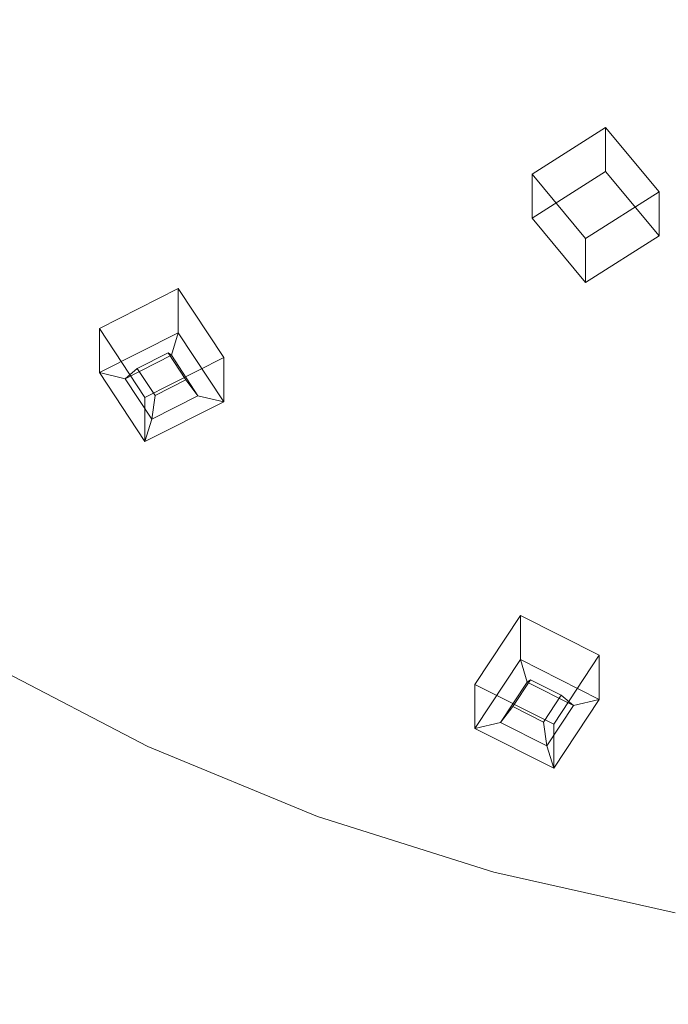
# Model space of a CAD drawing. Extents: x -212 to 108, y -149 to 0.
# Drawn here: x -197 to -186, y -139 to -122 of the extents above; entities that cross this region are included whole.
import ezdxf

# ---------------------------------------------------------------- set-up
doc = ezdxf.new("R2010")
doc.units = 0
doc.header["$LTSCALE"] = 500
doc.header["$MEASUREMENT"] = 0
for name, color, linetype in [('FERRO_CHROM', 7, 'Continuous'), ('FERRO_PRYSZNIC1', 7, 'Continuous'), ('FERRO_PRYSZNIC2', 7, 'Continuous')]:
    doc.layers.add(name, color=color, linetype=linetype)

msp = doc.modelspace()

# ---------------------------------------------------------------- linework, layer by layer
at = {"layer": 'FERRO_CHROM', "lineweight": 0}
for points, invisible_edges in [([(-189.127, -122.619, 157.341), (-188.366, -120.148, 157.415), (-190.461, -119.369, 156.96), (-191.353, -121.742, 156.846)], 15), ([(-193.476, -120.727, 156.261), (-195.457, -119.548, 155.586), (-196.502, -121.543, 155.174), (-194.406, -122.855, 155.905)], 15), ([(-196.502, -121.543, 155.174), (-198.423, -120.046, 154.346), (-199.477, -121.847, 153.733), (-197.448, -123.446, 154.612)], 15), ([(-189.127, -122.619, 157.341), (-186.836, -123.383, 157.746), (-186.238, -120.902, 157.802), (-188.366, -120.148, 157.415)], 15), ([(-191.353, -121.742, 156.846), (-193.476, -120.727, 156.261), (-194.406, -122.855, 155.905), (-192.164, -123.987, 156.537)], 15), ([(-186.836, -123.383, 157.746), (-184.498, -123.988, 158.051), (-184.086, -121.549, 158.102), (-186.238, -120.902, 157.802)], 15), ([(-194.406, -122.855, 155.905), (-196.502, -121.543, 155.174), (-197.448, -123.446, 154.612), (-195.24, -124.858, 155.389)], 15), ([(-189.127, -122.619, 157.341), (-191.353, -121.742, 156.846), (-192.164, -123.987, 156.537), (-189.806, -124.943, 157.067)], 15), ([(-189.127, -122.619, 157.341), (-189.806, -124.943, 157.067), (-187.364, -125.73, 157.493), (-186.836, -123.383, 157.746)], 15), ([(-192.164, -123.987, 156.537), (-194.406, -122.855, 155.905), (-195.24, -124.858, 155.389), (-192.883, -126.077, 156.061)], 15), ([(-195.24, -124.858, 155.389), (-197.448, -123.446, 154.612), (-198.271, -125.22, 153.928), (-195.964, -126.706, 154.744)], 15), ([(-186.836, -123.383, 157.746), (-187.364, -125.73, 157.493), (-184.858, -126.322, 157.807), (-184.498, -123.988, 158.051)], 15), ([(-189.806, -124.943, 157.067), (-192.164, -123.987, 156.537), (-192.883, -126.077, 156.061), (-190.4, -127.098, 156.623)], 15), ([(-192.883, -126.077, 156.061), (-195.24, -124.858, 155.389), (-195.964, -126.706, 154.744), (-193.5, -127.99, 155.449)], 15), ([(-189.806, -124.943, 157.067), (-190.4, -127.098, 156.623), (-187.821, -127.915, 157.07), (-187.364, -125.73, 157.493)], 15), ([(-195.964, -126.706, 154.744), (-198.271, -125.22, 153.928), (-198.953, -126.828, 153.151), (-196.561, -128.368, 153.997)], 15), ([(-187.364, -125.73, 157.493), (-187.821, -127.915, 157.07), (-185.168, -128.515, 157.397), (-184.858, -126.322, 157.807)], 15), ([(-190.4, -127.098, 156.623), (-192.883, -126.077, 156.061), (-193.5, -127.99, 155.449), (-190.905, -129.062, 156.037)], 15), ([(-193.5, -127.99, 155.449), (-195.964, -126.706, 154.744), (-196.561, -128.368, 153.997), (-194.006, -129.699, 154.727)], 15), ([(-197.015, -129.815, 153.176), (-196.561, -128.368, 153.997), (-198.953, -126.828, 153.151), (-199.472, -128.232, 152.307)], 15), ([(-190.4, -127.098, 156.623), (-190.905, -129.062, 156.037), (-188.206, -129.912, 156.504), (-187.821, -127.915, 157.07)], 15), ([(-190.905, -129.062, 156.037), (-193.5, -127.99, 155.449), (-194.006, -129.699, 154.727), (-191.316, -130.811, 155.337)], 15), ([(-187.821, -127.915, 157.07), (-188.206, -129.912, 156.504), (-185.428, -130.532, 156.844), (-185.168, -128.515, 157.397)], 15), ([(-197.345, -131.068, 152.297), (-197.015, -129.815, 153.176), (-199.472, -128.232, 152.307), (-199.849, -129.456, 151.412)], 15), ([(-194.391, -131.182, 153.926), (-194.006, -129.699, 154.727), (-196.561, -128.368, 153.997), (-197.015, -129.815, 153.176)], 15), ([(-190.905, -129.062, 156.037), (-191.316, -130.811, 155.337), (-188.517, -131.693, 155.821), (-188.206, -129.912, 156.504)], 15), ([(-191.628, -132.323, 154.552), (-191.316, -130.811, 155.337), (-194.006, -129.699, 154.727), (-194.391, -131.182, 153.926)], 15), ([(-194.671, -132.461, 153.062), (-194.391, -131.182, 153.926), (-197.015, -129.815, 153.176), (-197.345, -131.068, 152.297)], 15), ([(-188.206, -129.912, 156.504), (-188.517, -131.693, 155.821), (-185.637, -132.335, 156.174), (-185.428, -130.532, 156.844)], 15), ([(-191.628, -132.323, 154.552), (-188.754, -133.229, 155.049), (-188.517, -131.693, 155.821), (-191.316, -130.811, 155.337)], 15), ([(-194.862, -133.563, 152.151), (-194.671, -132.461, 153.062), (-197.345, -131.068, 152.297), (-197.57, -132.152, 151.377)], 15), ([(-191.855, -133.624, 153.7), (-191.628, -132.323, 154.552), (-194.391, -131.182, 153.926), (-194.671, -132.461, 153.062)], 15), ([(-188.754, -133.229, 155.049), (-185.796, -133.889, 155.412), (-185.637, -132.335, 156.174), (-188.517, -131.693, 155.821)], 15), ([(-194.978, -134.512, 151.212), (-194.862, -133.563, 152.151), (-197.57, -132.152, 151.377), (-197.707, -133.09, 150.432)], 15), ([(-191.855, -133.624, 153.7), (-188.926, -134.547, 154.207), (-188.754, -133.229, 155.049), (-191.628, -132.323, 154.552)], 15), ([(-192.01, -134.741, 152.798), (-191.855, -133.624, 153.7), (-194.671, -132.461, 153.062), (-194.862, -133.563, 152.151)], 15), ([(-194.978, -134.512, 151.212), (-197.707, -133.09, 150.432), (-197.776, -133.904, 149.477), (-195.037, -135.332, 150.26)], 14), ([(-188.926, -134.547, 154.207), (-185.912, -135.22, 154.576), (-185.796, -133.889, 155.412), (-188.754, -133.229, 155.049)], 15), ([(-192.105, -135.699, 151.863), (-192.01, -134.741, 152.798), (-194.862, -133.563, 152.151), (-194.978, -134.512, 151.212)], 15), ([(-192.01, -134.741, 152.798), (-189.043, -135.676, 153.311), (-188.926, -134.547, 154.207), (-191.855, -133.624, 153.7)], 15), ([(-195.037, -135.332, 150.26), (-197.776, -133.904, 149.477), (-197.795, -134.619, 148.529), (-195.053, -136.048, 149.313)], 15), ([(-192.105, -135.699, 151.863), (-194.978, -134.512, 151.212), (-195.037, -135.332, 150.26), (-192.152, -136.523, 150.914)], 14), ([(-189.043, -135.676, 153.311), (-185.99, -136.357, 153.685), (-185.912, -135.22, 154.576), (-188.926, -134.547, 154.207)], 15), ([(-195.053, -136.048, 149.313), (-197.795, -134.619, 148.529), (-197.783, -135.258, 147.603), (-195.042, -136.685, 148.387)], 15), ([(-192.105, -135.699, 151.863), (-189.115, -136.641, 152.38), (-189.043, -135.676, 153.311), (-192.01, -134.741, 152.798)], 15), ([(-195.042, -136.685, 148.387), (-197.783, -135.258, 147.603), (-197.758, -135.843, 146.716), (-195.021, -137.268, 147.499)], 15), ([(-192.152, -136.523, 150.914), (-195.037, -135.332, 150.26), (-195.053, -136.048, 149.313), (-192.165, -137.241, 149.967)], 15), ([(-192.105, -135.699, 151.863), (-192.152, -136.523, 150.914), (-189.151, -137.469, 151.433), (-189.115, -136.641, 152.38)], 7), ([(-189.115, -136.641, 152.38), (-186.039, -137.327, 152.757), (-185.99, -136.357, 153.685), (-189.043, -135.676, 153.311)], 15), ([(-195.004, -137.822, 146.666), (-195.021, -137.268, 147.499), (-197.758, -135.843, 146.716), (-197.738, -136.398, 145.884)], 15), ([(-192.165, -137.241, 149.967), (-195.053, -136.048, 149.313), (-195.042, -136.685, 148.387), (-192.157, -137.877, 149.041)], 15), ([(-194.992, -138.35, 145.881), (-195.004, -137.822, 146.666), (-197.738, -136.398, 145.884), (-197.723, -136.927, 145.1)], 15), ([(-192.152, -136.523, 150.914), (-192.165, -137.241, 149.967), (-189.161, -138.188, 150.487), (-189.151, -137.469, 151.433)], 15), ([(-192.157, -137.877, 149.041), (-195.042, -136.685, 148.387), (-195.021, -137.268, 147.499), (-192.139, -138.459, 148.152)], 15), ([(-189.115, -136.641, 152.38), (-189.151, -137.469, 151.433), (-186.063, -138.158, 151.811), (-186.039, -137.327, 152.757)], 7), ([(-194.983, -138.855, 145.138), (-194.992, -138.35, 145.881), (-197.723, -136.927, 145.1), (-197.712, -137.433, 144.357)], 15), ([(-192.126, -139.011, 147.318), (-192.139, -138.459, 148.152), (-195.021, -137.268, 147.499), (-195.004, -137.822, 146.666)], 15), ([(-192.165, -137.241, 149.967), (-192.157, -137.877, 149.041), (-189.154, -138.823, 149.56), (-189.161, -138.188, 150.487)], 15), ([(-194.977, -139.342, 144.429), (-194.983, -138.855, 145.138), (-197.712, -137.433, 144.357), (-197.705, -137.921, 143.649)], 15), ([(-189.151, -137.469, 151.433), (-189.161, -138.188, 150.487), (-186.069, -138.877, 150.865), (-186.063, -138.158, 151.811)], 15), ([(-192.115, -139.538, 146.533), (-192.126, -139.011, 147.318), (-195.004, -137.822, 146.666), (-194.992, -138.35, 145.881)], 15), ([(-192.157, -137.877, 149.041), (-192.139, -138.459, 148.152), (-189.141, -139.403, 148.671), (-189.154, -138.823, 149.56)], 15), ([(-194.977, -139.342, 144.429), (-197.705, -137.921, 143.649), (-197.701, -138.393, 142.967), (-194.973, -139.814, 143.747)], 15), ([(-189.161, -138.188, 150.487), (-189.154, -138.823, 149.56), (-186.065, -139.513, 149.938), (-186.069, -138.877, 150.865)], 15), ([(-192.108, -140.043, 145.789), (-192.115, -139.538, 146.533), (-194.992, -138.35, 145.881), (-194.983, -138.855, 145.138)], 15), ([(-194.973, -139.814, 143.747), (-197.701, -138.393, 142.967), (-197.699, -138.854, 142.306), (-194.971, -140.276, 143.086)], 15), ([(-192.126, -139.011, 147.318), (-189.131, -139.955, 147.836), (-189.141, -139.403, 148.671), (-192.139, -138.459, 148.152)], 15), ([(-194.971, -140.276, 143.086), (-197.699, -138.854, 142.306), (-197.698, -139.308, 141.659), (-194.971, -140.729, 142.439)], 15), ([(-192.103, -140.529, 145.08), (-192.108, -140.043, 145.789), (-194.983, -138.855, 145.138), (-194.977, -139.342, 144.429)], 15), ([(-189.154, -138.823, 149.56), (-189.141, -139.403, 148.671), (-186.056, -140.092, 149.048), (-186.065, -139.513, 149.938)], 15)]:
    msp.add_3dface(points, dxfattribs=dict(at, invisible_edges=invisible_edges))
at = {"layer": 'FERRO_PRYSZNIC1', "lineweight": 0, "invisible_edges": 15}
for points in [[(-179.741, -120.91, 120.378), (-187.587, -123.759, 121.941), (-190.572, -120.91, 120.378), (-187.587, -118.061, 118.814)], [(-190.572, -120.91, 120.378), (-194.707, -123.036, 121.544), (-197.452, -120.91, 120.377), (-194.707, -118.785, 119.211)], [(-194.707, -123.036, 121.544), (-198.342, -124.729, 122.473), (-200.235, -122.646, 121.33), (-197.452, -120.91, 120.377)], [(-187.587, -123.759, 121.941), (-192.677, -125.608, 122.956), (-194.707, -123.036, 121.544), (-190.572, -120.91, 120.378)], [(-179.741, -120.91, 120.378), (-182.991, -127.788, 124.152), (-187.4, -127.625, 124.062), (-187.587, -123.759, 121.941)], [(-192.677, -125.608, 122.956), (-196.815, -127.11, 123.78), (-198.342, -124.729, 122.473), (-194.707, -123.036, 121.544)], [(-187.587, -123.759, 121.941), (-187.4, -127.625, 124.062), (-192.038, -128.685, 124.645), (-192.677, -125.608, 122.956)], [(-196.815, -127.11, 123.78), (-200.15, -128.321, 124.445), (-201.444, -126.044, 123.195), (-198.342, -124.729, 122.473)], [(-192.677, -125.608, 122.956), (-192.038, -128.685, 124.645), (-195.974, -129.741, 125.224), (-196.815, -127.11, 123.78)], [(-196.815, -127.11, 123.78), (-195.974, -129.741, 125.224), (-199.228, -130.734, 125.769), (-200.15, -128.321, 124.445)], [(-187.4, -127.625, 124.062), (-188.61, -131.69, 126.294), (-192.265, -131.889, 126.403), (-192.038, -128.685, 124.645)], [(-182.991, -127.788, 124.152), (-185.099, -132.251, 126.602), (-188.61, -131.69, 126.294), (-187.4, -127.625, 124.062)], [(-192.038, -128.685, 124.645), (-192.265, -131.889, 126.403), (-195.633, -132.387, 126.676), (-195.974, -129.741, 125.224)], [(-195.974, -129.741, 125.224), (-195.633, -132.387, 126.676), (-198.55, -133.069, 127.051), (-199.228, -130.734, 125.769)], [(-188.61, -131.69, 126.294), (-189.814, -135.141, 128.188), (-192.833, -134.842, 128.023), (-192.265, -131.889, 126.403)], [(-185.099, -132.251, 126.602), (-186.814, -135.879, 128.593), (-189.814, -135.141, 128.188), (-188.61, -131.69, 126.294)], [(-192.265, -131.889, 126.403), (-192.833, -134.842, 128.023), (-195.605, -134.818, 128.01), (-195.633, -132.387, 126.676)], [(-185.099, -132.251, 126.602), (-182.165, -134.031, 127.578), (-184.097, -137.217, 129.327), (-186.814, -135.879, 128.593)], [(-195.633, -132.387, 126.676), (-195.605, -134.818, 128.01), (-197.988, -135.116, 128.174), (-198.55, -133.069, 127.051)], [(-195.605, -134.818, 128.01), (-195.945, -136.907, 129.157), (-197.525, -136.501, 128.934), (-197.988, -135.116, 128.174)], [(-192.833, -134.842, 128.023), (-193.611, -137.399, 129.427), (-195.945, -136.907, 129.157), (-195.605, -134.818, 128.01)], [(-189.814, -135.141, 128.188), (-190.947, -137.994, 129.753), (-193.611, -137.399, 129.427), (-192.833, -134.842, 128.023)], [(-186.814, -135.879, 128.593), (-188.195, -138.802, 130.197), (-190.947, -137.994, 129.753), (-189.814, -135.141, 128.188)], [(-186.814, -135.879, 128.593), (-184.097, -137.217, 129.327), (-185.597, -139.936, 130.82), (-188.195, -138.802, 130.197)], [(-196.706, -138.528, 130.047), (-198.535, -137.386, 129.42), (-197.525, -136.501, 128.934), (-195.945, -136.907, 129.157)], [(-194.469, -139.418, 130.535), (-196.706, -138.528, 130.047), (-195.945, -136.907, 129.157), (-193.611, -137.399, 129.427)], [(-197.619, -139.78, 130.736), (-199.632, -138.347, 129.95), (-198.535, -137.386, 129.42), (-196.706, -138.528, 130.047)], [(-191.945, -140.265, 131), (-194.469, -139.418, 130.535), (-193.611, -137.399, 129.427), (-190.947, -137.994, 129.753)], [(-189.305, -141.152, 131.487), (-191.945, -140.265, 131), (-190.947, -137.994, 129.753), (-188.195, -138.802, 130.197)], [(-195.312, -140.973, 131.391), (-197.619, -139.78, 130.736), (-196.706, -138.528, 130.047), (-194.469, -139.418, 130.535)], [(-189.305, -141.152, 131.487), (-188.195, -138.802, 130.197), (-185.597, -139.936, 130.82), (-186.723, -142.161, 132.04)]]:
    msp.add_3dface(points, dxfattribs=at)
at = {"layer": 'FERRO_PRYSZNIC2', "lineweight": 0}
for points, invisible_edges in [([(-188.465, -125.554, 121.683), (-188.465, -124.805, 123.032), (-187.217, -124.012, 122.592), (-187.217, -124.761, 121.243)], 1), ([(-187.217, -124.012, 122.592), (-188.465, -124.805, 123.032), (-187.558, -125.896, 123.638), (-186.31, -125.103, 123.198)], 15), ([(-187.217, -124.761, 121.243), (-187.217, -124.012, 122.592), (-186.31, -125.103, 123.198), (-186.31, -125.852, 121.848)], 1), ([(-187.288, -125.15, 121.459), (-188.02, -125.615, 121.717), (-188.465, -125.554, 121.683), (-187.217, -124.761, 121.243)], 15), ([(-186.756, -125.79, 121.814), (-187.288, -125.15, 121.459), (-187.217, -124.761, 121.243), (-186.31, -125.852, 121.848)], 15), ([(-188.02, -125.615, 121.717), (-187.288, -125.15, 121.459), (-187.321, -125.114, 121.959), (-187.809, -125.424, 122.131)], 15), ([(-187.809, -125.424, 122.131), (-187.321, -125.114, 121.959), (-186.967, -125.541, 122.196), (-187.454, -125.85, 122.367)], 15), ([(-186.31, -125.852, 121.848), (-186.31, -125.103, 123.198), (-187.558, -125.896, 123.638), (-187.558, -126.645, 122.288)], 5), ([(-187.288, -125.15, 121.459), (-186.756, -125.79, 121.814), (-186.967, -125.541, 122.196), (-187.321, -125.114, 121.959)], 15), ([(-187.488, -126.256, 122.072), (-188.02, -125.615, 121.717), (-187.809, -125.424, 122.131), (-187.454, -125.85, 122.367)], 15), ([(-188.02, -125.615, 121.717), (-187.488, -126.256, 122.072), (-187.558, -126.645, 122.288), (-188.465, -125.554, 121.683)], 15), ([(-186.756, -125.79, 121.814), (-187.488, -126.256, 122.072), (-187.454, -125.85, 122.367), (-186.967, -125.541, 122.196)], 15), ([(-187.488, -126.256, 122.072), (-186.756, -125.79, 121.814), (-186.31, -125.852, 121.848), (-187.558, -126.645, 122.288)], 15), ([(-195.801, -128.171, 123.135), (-195.801, -127.422, 124.484), (-194.465, -126.747, 124.11), (-194.465, -127.496, 122.761)], 1), ([(-194.465, -126.747, 124.11), (-195.801, -127.422, 124.484), (-195.029, -128.59, 125.132), (-193.693, -127.916, 124.758)], 15), ([(-195.801, -128.171, 123.135), (-195.801, -127.422, 124.484), (-194.465, -126.747, 124.11), (-194.465, -127.496, 122.761)], 15), ([(-194.465, -126.747, 124.11), (-195.801, -127.422, 124.484), (-195.029, -128.59, 125.132), (-193.693, -127.916, 124.758)], 15), ([(-194.465, -127.496, 122.761), (-194.465, -126.747, 124.11), (-193.693, -127.916, 124.758), (-193.693, -128.664, 123.409)], 1), ([(-194.465, -127.496, 122.761), (-194.465, -126.747, 124.11), (-193.693, -127.916, 124.758), (-193.693, -128.664, 123.409)], 15), ([(-195.029, -129.339, 123.783), (-195.029, -128.59, 125.132), (-195.801, -127.422, 124.484), (-195.801, -128.171, 123.135)], 15), ([(-194.581, -127.877, 122.972), (-195.365, -128.273, 123.192), (-195.801, -128.171, 123.135), (-194.465, -127.496, 122.761)], 6), ([(-194.581, -127.877, 122.972), (-195.365, -128.273, 123.192), (-195.801, -128.171, 123.135), (-194.465, -127.496, 122.761)], 15), ([(-194.129, -128.562, 123.352), (-194.581, -127.877, 122.972), (-194.465, -127.496, 122.761), (-193.693, -128.664, 123.409)], 6), ([(-194.129, -128.562, 123.352), (-194.581, -127.877, 122.972), (-194.465, -127.496, 122.761), (-193.693, -128.664, 123.409)], 15), ([(-195.365, -128.273, 123.192), (-194.581, -127.877, 122.972), (-194.637, -127.837, 123.47), (-195.159, -128.1, 123.616)], 5), ([(-195.365, -128.273, 123.192), (-194.581, -127.877, 122.972), (-194.637, -127.837, 123.47), (-195.159, -128.1, 123.616)], 15), ([(-195.159, -128.1, 123.616), (-194.637, -127.837, 123.47), (-194.335, -128.293, 123.723), (-194.857, -128.557, 123.869)], 4), ([(-195.159, -128.1, 123.616), (-194.637, -127.837, 123.47), (-194.335, -128.293, 123.723), (-194.857, -128.557, 123.869)], 15), ([(-194.581, -127.877, 122.972), (-194.129, -128.562, 123.352), (-194.335, -128.293, 123.723), (-194.637, -127.837, 123.47)], 15), ([(-194.581, -127.877, 122.972), (-194.129, -128.562, 123.352), (-194.335, -128.293, 123.723), (-194.637, -127.837, 123.47)], 15), ([(-193.693, -128.664, 123.409), (-193.693, -127.916, 124.758), (-195.029, -128.59, 125.132), (-195.029, -129.339, 123.783)], 5), ([(-193.693, -128.664, 123.409), (-193.693, -127.916, 124.758), (-195.029, -128.59, 125.132), (-195.029, -129.339, 123.783)], 15), ([(-195.365, -128.273, 123.192), (-194.913, -128.958, 123.572), (-195.029, -129.339, 123.783), (-195.801, -128.171, 123.135)], 4), ([(-195.365, -128.273, 123.192), (-194.913, -128.958, 123.572), (-195.029, -129.339, 123.783), (-195.801, -128.171, 123.135)], 15), ([(-194.913, -128.958, 123.572), (-195.365, -128.273, 123.192), (-195.159, -128.1, 123.616), (-194.857, -128.557, 123.869)], 15), ([(-194.913, -128.958, 123.572), (-195.365, -128.273, 123.192), (-195.159, -128.1, 123.616), (-194.857, -128.557, 123.869)], 15), ([(-194.129, -128.562, 123.352), (-194.913, -128.958, 123.572), (-194.857, -128.557, 123.869), (-194.335, -128.293, 123.723)], 15), ([(-194.913, -128.958, 123.572), (-194.129, -128.562, 123.352), (-193.693, -128.664, 123.409), (-195.029, -129.339, 123.783)], 15), ([(-194.913, -128.958, 123.572), (-194.129, -128.562, 123.352), (-193.693, -128.664, 123.409), (-195.029, -129.339, 123.783)], 15), ([(-189.434, -134.204, 126.483), (-189.434, -133.456, 127.832), (-188.662, -132.287, 127.184), (-188.662, -133.036, 125.835)], 1), ([(-188.662, -132.287, 127.184), (-189.434, -133.456, 127.832), (-188.097, -134.13, 128.206), (-187.326, -132.962, 127.558)], 15), ([(-189.434, -134.204, 126.483), (-189.434, -133.456, 127.832), (-188.662, -132.287, 127.184), (-188.662, -133.036, 125.835)], 15), ([(-188.662, -132.287, 127.184), (-189.434, -133.456, 127.832), (-188.097, -134.13, 128.206), (-187.326, -132.962, 127.558)], 15), ([(-188.662, -133.036, 125.835), (-188.662, -132.287, 127.184), (-187.326, -132.962, 127.558), (-187.326, -133.71, 126.209)], 1), ([(-188.662, -133.036, 125.835), (-188.662, -132.287, 127.184), (-187.326, -132.962, 127.558), (-187.326, -133.71, 126.209)], 15), ([(-188.545, -133.417, 126.046), (-188.998, -134.102, 126.426), (-189.434, -134.204, 126.483), (-188.662, -133.036, 125.835)], 6), ([(-188.545, -133.417, 126.046), (-188.998, -134.102, 126.426), (-189.434, -134.204, 126.483), (-188.662, -133.036, 125.835)], 15), ([(-187.762, -133.812, 126.265), (-188.545, -133.417, 126.046), (-188.662, -133.036, 125.835), (-187.326, -133.71, 126.209)], 6), ([(-187.762, -133.812, 126.265), (-188.545, -133.417, 126.046), (-188.662, -133.036, 125.835), (-187.326, -133.71, 126.209)], 15), ([(-187.326, -133.71, 126.209), (-187.326, -132.962, 127.558), (-188.097, -134.13, 128.206), (-188.097, -134.879, 126.857)], 5), ([(-187.326, -133.71, 126.209), (-187.326, -132.962, 127.558), (-188.097, -134.13, 128.206), (-188.097, -134.879, 126.857)], 15), ([(-188.998, -134.102, 126.426), (-188.545, -133.417, 126.046), (-188.49, -133.377, 126.544), (-188.792, -133.833, 126.797)], 5), ([(-188.998, -134.102, 126.426), (-188.545, -133.417, 126.046), (-188.49, -133.377, 126.544), (-188.792, -133.833, 126.797)], 15), ([(-188.792, -133.833, 126.797), (-188.49, -133.377, 126.544), (-187.968, -133.64, 126.69), (-188.269, -134.097, 126.943)], 4), ([(-188.792, -133.833, 126.797), (-188.49, -133.377, 126.544), (-187.968, -133.64, 126.69), (-188.269, -134.097, 126.943)], 15), ([(-188.545, -133.417, 126.046), (-187.762, -133.812, 126.265), (-187.968, -133.64, 126.69), (-188.49, -133.377, 126.544)], 15), ([(-188.545, -133.417, 126.046), (-187.762, -133.812, 126.265), (-187.968, -133.64, 126.69), (-188.49, -133.377, 126.544)], 15), ([(-188.097, -134.879, 126.857), (-188.097, -134.13, 128.206), (-189.434, -133.456, 127.832), (-189.434, -134.204, 126.483)], 15), ([(-187.762, -133.812, 126.265), (-188.214, -134.498, 126.646), (-188.269, -134.097, 126.943), (-187.968, -133.64, 126.69)], 15), ([(-188.214, -134.498, 126.646), (-187.762, -133.812, 126.265), (-187.326, -133.71, 126.209), (-188.097, -134.879, 126.857)], 15), ([(-188.214, -134.498, 126.646), (-187.762, -133.812, 126.265), (-187.326, -133.71, 126.209), (-188.097, -134.879, 126.857)], 15), ([(-188.214, -134.498, 126.646), (-188.998, -134.102, 126.426), (-188.792, -133.833, 126.797), (-188.269, -134.097, 126.943)], 15), ([(-188.214, -134.498, 126.646), (-188.998, -134.102, 126.426), (-188.792, -133.833, 126.797), (-188.269, -134.097, 126.943)], 15), ([(-188.998, -134.102, 126.426), (-188.214, -134.498, 126.646), (-188.097, -134.879, 126.857), (-189.434, -134.204, 126.483)], 4), ([(-188.998, -134.102, 126.426), (-188.214, -134.498, 126.646), (-188.097, -134.879, 126.857), (-189.434, -134.204, 126.483)], 15)]:
    msp.add_3dface(points, dxfattribs=dict(at, invisible_edges=invisible_edges))
for points in [[(-187.558, -126.645, 122.288), (-187.558, -125.896, 123.638), (-188.465, -124.805, 123.032), (-188.465, -125.554, 121.683)], [(-195.029, -129.339, 123.783), (-195.029, -128.59, 125.132), (-195.801, -127.422, 124.484), (-195.801, -128.171, 123.135)], [(-194.129, -128.562, 123.352), (-194.913, -128.958, 123.572), (-194.857, -128.557, 123.869), (-194.335, -128.293, 123.723)], [(-188.097, -134.879, 126.857), (-188.097, -134.13, 128.206), (-189.434, -133.456, 127.832), (-189.434, -134.204, 126.483)], [(-187.762, -133.812, 126.265), (-188.214, -134.498, 126.646), (-188.269, -134.097, 126.943), (-187.968, -133.64, 126.69)]]:
    msp.add_3dface(points, dxfattribs=at)

doc.saveas('drawing.dxf')
